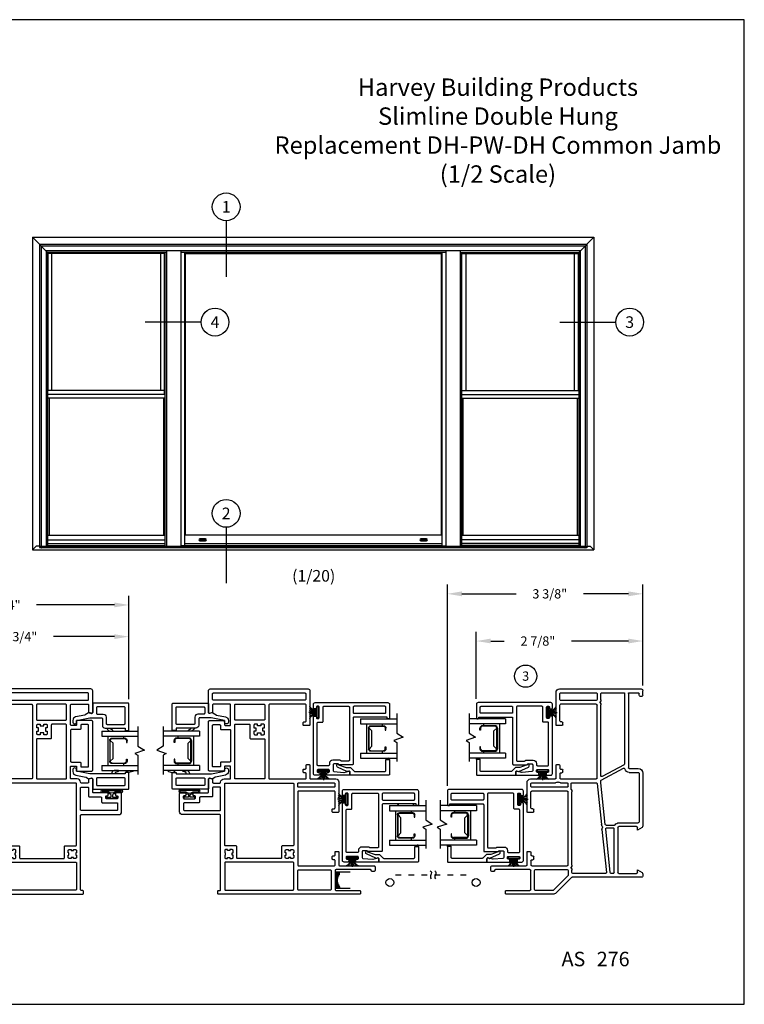
# Model space of a CAD drawing. Extents: x 0 to 22, y 0 to 17.
# Drawn here: x 9.5 to 22, y 0 to 17 of the extents above; entities that cross this region are included whole.
import ezdxf
from ezdxf.enums import TextEntityAlignment as Align

# ---------------------------------------------------------------- set-up
doc = ezdxf.new("R2010")
doc.units = 0
doc.header["$MEASUREMENT"] = 0
doc.linetypes.add('DOT2', pattern=[0.125, 0, -0.125])
doc.layers.get('0').update_dxf_attribs({"color": 31, "linetype": 'CONTINUOUS'})
doc.layers.get('DEFPOINTS').update_dxf_attribs({"linetype": 'CONTINUOUS'})
for name, color, linetype in [('DIM', 7, 'CONTINUOUS'), ('IG', 4, 'CONTINUOUS'), ('MED', 241, 'CONTINUOUS'), ('THIN', 9, 'CONTINUOUS'), ('XTHIN', 112, 'CONTINUOUS')]:
    doc.layers.add(name, color=color, linetype=linetype)
doc.layers.add('paper', color=6, linetype='CONTINUOUS', plot=False)
doc.styles.add('ROMANS', font='romans', dxfattribs={"oblique": 10.000004})
doc.styles.add('SIMPLEX', font='SIMPLEX', dxfattribs={"oblique": 10})
doc.styles.add('TAHOMA', font='tahoma.ttf')
doc.dimstyles.new('ASDims', dxfattribs={"dimscale": 2, "dimtxt": 0.08, "dimasz": 0.125, "dimexe": 0.08, "dimexo": 0.045, "dimgap": 0.07, "dimtad": 0, "dimtih": 1, "dimtoh": 1, "dimdec": 4, "dimzin": 0, "dimdsep": 46, "dimlunit": 5, "dimtxsty": 'ROMANS', "dimcen": -0.09, "dimclrd": 112, "dimclre": 9, "dimclrt": 256, "dimadec": 0, "dimazin": 0, "dimtfac": 0.444444, "dimtdec": 4, "dimtofl": 0, "dimtmove": 0, "dimatfit": 3, "dimfxl": 1, "dimfrac": 2, "dimtolj": 1, "dimtzin": 0, "dimarcsym": 0})

# ---------------------------------------------------------------- blocks, each defined once
blk = doc.blocks.new('B2746')
for points in [[(0.809, -0.347), (0.911, -0.347, 0.38877), (0.926, -0.333), (0.941, -0.163, 0.087584), (0.94, -0.158), (0.918, -0.075, -0.493145), (0.933, -0.057), (0.99, -0.057), (0.99, -0.439, -0.414214), (0.975, -0.454), (0.955, -0.454, -0.414214), (0.94, -0.439), (0.94, -0.427, 0.414214), (0.925, -0.412), (0.905, -0.412, 0.414214), (0.89, -0.427), (0.89, -0.607, 0.414214), (0.905, -0.622), (0.925, -0.622, 0.414214), (0.94, -0.607), (0.94, -0.594, -0.414214), (0.955, -0.579), (0.975, -0.579, -0.414214), (0.99, -0.594), (0.99, -0.657, -0.414214), (0.96, -0.687), (-0.018, -0.687, -0.414214), (-0.033, -0.672), (-0.033, -0.652, -0.414214), (-0.018, -0.637), (-0.005, -0.637, 0.414214), (0.01, -0.622), (0.01, -0.602, 0.414214), (-0.005, -0.587), (-0.185, -0.587, 0.414214), (-0.2, -0.602), (-0.2, -0.622, 0.414214), (-0.185, -0.637), (-0.173, -0.637, -0.414214), (-0.158, -0.652), (-0.158, -0.672, -0.414214), (-0.173, -0.687), (-0.235, -0.687, -0.414214), (-0.265, -0.657), (-0.265, 0.596, -0.414214), (-0.235, 0.626), (-0.015, 0.626), (0, 0.626, -0.414214), (0.015, 0.611), (0.015, 0.601, -0.414214), (0, 0.586), (-0.015, 0.586), (-0.015, 0.015, 0.414214), (0, 0), (0.794, 0, -0.414214), (0.809, -0.015), (0.809, -0.253, 0.414214), (0.794, -0.268), (0.794, -0.332, 0.414214)], [(-0.095, 0, 0.414214), (-0.08, 0.015), (-0.08, 0.546, 0.414214), (-0.095, 0.561), (-0.185, 0.561, 0.414214), (-0.2, 0.546), (-0.2, 0.015, 0.414214), (-0.185, 0)], [(-0.2, -0.506), (-0.2, -0.08, -0.414214), (-0.185, -0.065), (0.729, -0.065, -0.414214), (0.744, -0.08), (0.744, -0.203, -0.162278), (0.741, -0.212, 0.162278), (0.729, -0.248), (0.729, -0.352, 0.414214), (0.789, -0.412), (0.81, -0.412, -0.414214), (0.825, -0.427), (0.825, -0.607, -0.414214), (0.81, -0.622), (0.09, -0.622, -0.414214), (0.075, -0.607), (0.075, -0.537, 0.414214), (0.06, -0.522), (-0.185, -0.522, -0.414214)]]:
    blk.add_lwpolyline(points, format="xyb", close=True)
blk = doc.blocks.new('FINSEAL2')
for p, q in [((-0.038, 0), (-0.183, 0)), ((-0.038, 0.094), (-0.038, -0.094)), ((-0.013, 0.094), (-0.038, 0.094)), ((-0.013, -0.094), (-0.013, 0.094)), ((-0.013, -0.094), (-0.038, -0.094))]:
    blk.add_line(p, q)
for centre, radius, start, end in [((-0.083, 0.245), 0.231, 247.4599, 278.815), ((-0.076, 0.147), 0.117, 217.8198, 284.0149), ((-0.076, 0.138), 0.0947, 199.7571, 293.8223), ((-0.083, -0.245), 0.231, 81.185, 112.5401), ((-0.076, -0.146), 0.117, 75.9851, 142.2482), ((-0.076, -0.138), 0.0947, 66.1777, 160.2429)]:
    blk.add_arc(centre, radius, start, end)
blk = doc.blocks.new('B4857 Glazing Bead for Opt IG')
blk.add_lwpolyline([(-0.12, -0.196), (-0.076, -0.065, 0.081436), (-0.075, -0.06), (-0.075, 0.004, -0.198912), (-0.071, 0.015), (-0.012, 0.073, 0.198912), (-0.008, 0.083), (-0.008, 0.603, 0.414214), (-0.023, 0.618), (-0.215, 0.618), (-0.215, 0.683), (0.042, 0.683, -0.414214), (0.057, 0.668), (0.057, 0), (0, 0, 0.490789), (-0.015, -0.019), (-0.008, -0.042, -0.173238), (-0.009, -0.052), (-0.085, -0.217, -0.292667), (-0.099, -0.226), (-0.122, -0.226, -1), (-0.122, -0.196)], format="xyb", close=True)
at = {"layer": 'THIN'}
blk.add_lwpolyline([(-0.221, 0.683, 0.597294), (-0.233, 0.66), (-0.215, 0.618), (-0.215, 0.683)], format="xyb", close=True, dxfattribs=at)
blk = doc.blocks.new('A$C240636A2')
at = {"layer": 'THIN'}
for centre, start, end in [((0.161, -0.015), 90.0315, 270.0315), ((0.402, -0.015), 269.9685, 89.9685)]:
    blk.add_arc(centre, 0.015, start, end, dxfattribs=at)
blk = doc.blocks.new('11_16 IG Short Glass')
at = {"layer": 'IG'}
for p, q in [((0, 0.593), (0, 0.682)), ((0, 0.682), (0.625, 0.682)), ((0, 0.593), (0.625, 0.593)), ((0.1025, 0.089), (0.1025, 0.593)), ((0.1375, 0.16025), (0.1375, 0.52175)), ((0.1475, 0.52175), (0.1475, 0.16025)), ((0.1475, 0.52175), (0.1975, 0.47175)), ((0.3975, 0.56175), (0.1775, 0.56175)), ((0.1775, 0.55175), (0.3975, 0.55175)), ((0.3755, 0.56175), (0.3755, 0.593)), ((0.4275, 0.52175), (0.4275, 0.48375)), ((0.4375, 0.48375), (0.4375, 0.52175)), ((0.1975, 0.47175), (0.1975, 0.21025)), ((0.4275, 0.48375), (0.4375, 0.48375)), ((0.1475, 0.16025), (0.1975, 0.21025)), ((0.4275, 0.16025), (0.4275, 0.19825)), ((0.4275, 0.19825), (0.4375, 0.19825)), ((0.4375, 0.19825), (0.4375, 0.16025)), ((0, 0.089), (0.625, 0.089)), ((0, 0), (0, 0.089)), ((0, 0), (0.625, 0)), ((0.1775, 0.13025), (0.3975, 0.13025)), ((0.1775, 0.12025), (0.3975, 0.12025)), ((0.3755, 0.089), (0.3755, 0.12025))]:
    blk.add_line(p, q, dxfattribs=at)
for centre, radius, start, end in [((0.1775, 0.52175), 0.04, 90, 180), ((0.1775, 0.52175), 0.03, 90, 180), ((0.3975, 0.52175), 0.04, 0, 90), ((0.3975, 0.52175), 0.03, 0, 90), ((0.1775, 0.16025), 0.04, 180, 270), ((0.1775, 0.16025), 0.03, 180, 270), ((0.3975, 0.16025), 0.03, 270, 0), ((0.3975, 0.16025), 0.04, 270, 0)]:
    blk.add_arc(centre, radius, start, end, dxfattribs=at)
blk = doc.blocks.new('Single IG Break')
at = {"layer": 'THIN'}
blk.add_lwpolyline([(0, -0.774), (0, -0.436), (-0.112, -0.364), (0.052, -0.308), (0, -0.275), (0, 0.057)], dxfattribs=at)
blk = doc.blocks.new('B3617 DHPW CJ')
for points in [[(0.905, 1.375), (1.418, 1.375, -0.4142136), (1.433, 1.36), (1.433, 1.275, -0.4142136), (1.418, 1.26), (1.383, 1.26, -0.4142136), (1.368, 1.275), (1.368, 1.295, 0.4142136), (1.353, 1.31), (1.078, 1.31, 0.4142136), (1.063, 1.295), (1.063, 0.681, 0.4142136), (1.078, 0.666), (2.34, 0.666, 0.4142136), (2.355, 0.681), (2.355, 1.295, 0.4142136), (2.34, 1.31), (2.263, 1.31, 0.4142136), (2.248, 1.295), (2.248, 1.275, -0.4142136), (2.233, 1.26), (2.198, 1.26, -0.4142136), (2.183, 1.275), (2.183, 1.295, 0.4142136), (2.168, 1.31), (2.12, 1.31, -0.4142136), (2.105, 1.325), (2.105, 1.36, -0.4142136), (2.12, 1.375), (2.34, 1.375, 0.4142136), (2.355, 1.39), (2.355, 1.985, -0.4142136), (2.37, 2), (2.435, 2, -0.4142136), (2.45, 1.985), (2.45, 1.95, -0.4142136), (2.435, 1.935, 0.4142136), (2.42, 1.92), (2.42, 1.327, 0.4142136), (2.435, 1.312), (2.765, 1.312, 0.4142136), (2.78, 1.327), (2.78, 1.735, -0.4142136), (2.795, 1.75), (2.83, 1.75, -0.4142136), (2.845, 1.735), (2.845, -0.701, -0.4142136), (2.83, -0.716), (2.795, -0.716, -0.4142136), (2.78, -0.701), (2.78, -0.681, 0.4142136), (2.765, -0.666), (1.485, -0.666, 0.4142136), (1.47, -0.681), (1.47, -1.325, -0.4142136), (1.42, -1.375), (1.11, -1.375, -0.4142136), (1.095, -1.36), (1.095, -1.2825, -0.4142136), (1.11, -1.2675), (1.13, -1.2675, -0.4142136), (1.145, -1.2825), (1.145, -1.295, 0.4142136), (1.16, -1.31), (1.18, -1.31, 0.4142136), (1.195, -1.295), (1.195, -1.115, 0.4142136), (1.18, -1.1), (1.16, -1.1, 0.4142136), (1.145, -1.115), (1.145, -1.1275, -0.4142136), (1.13, -1.1425), (1.11, -1.1425, -0.4142136), (1.095, -1.1275), (1.095, -0.89, 0.4142136), (1.08, -0.875), (0.857, -0.875, -0.4931454), (0.8425, -0.8561), (0.8532, -0.8161, -0.3394543), (0.8677, -0.805), (0.91, -0.805, 0.4142136), (0.925, -0.79), (0.925, -0.6808, 0.3948051), (0.911, -0.6659, -0.3948051), (0.855, -0.606), (0.855, -0.508, 0.4142136), (0.84, -0.493), (0.647, -0.493, 0.4142136), (0.632, -0.508), (0.632, -0.583, 0.4142136), (0.647, -0.598), (0.717, -0.598), (0.717, -0.86, -0.4142136), (0.702, -0.875), (-0.138, -0.875, -0.4142136), (-0.153, -0.86), (-0.153, -0.598), (-0.083, -0.598, 0.4142136), (-0.068, -0.583), (-0.068, -0.508, 0.4142136), (-0.083, -0.493), (-0.422, -0.493, 0.4142136), (-0.437, -0.508), (-0.437, -0.79, 0.4142136), (-0.422, -0.805), (-0.3037, -0.805, -0.3394543), (-0.2892, -0.8161), (-0.2785, -0.8561, -0.4931454), (-0.293, -0.875), (-0.67, -0.875, -0.4142136), (-0.7, -0.845), (-0.7, 0.845, -0.4142136), (-0.67, 0.875), (-0.082, 0.875, -0.4142136), (-0.067, 0.86), (-0.067, 0.775, -0.4142136), (-0.082, 0.76), (-0.117, 0.76, -0.4142136), (-0.132, 0.775), (-0.132, 0.795, 0.4142136), (-0.147, 0.81), (-0.422, 0.81, 0.4142136), (-0.437, 0.795), (-0.437, 0.181, 0.4142136), (-0.422, 0.166), (0.84, 0.166, 0.4142136), (0.855, 0.181), (0.855, 0.795, 0.4142136), (0.84, 0.81), (0.763, 0.81, 0.4142136), (0.748, 0.795), (0.748, 0.775, -0.4142136), (0.733, 0.76), (0.698, 0.76, -0.4142136), (0.683, 0.775), (0.683, 0.795, 0.4142136), (0.668, 0.81), (0.62, 0.81, -0.4142136), (0.605, 0.825), (0.605, 0.86, -0.4142136), (0.62, 0.875), (0.84, 0.875, 0.4142136), (0.855, 0.89), (0.855, 1.325, -0.4142136)], [(0.983, 1.305, -0.4142136), (0.998, 1.29), (0.998, 0.681, -0.4142136), (0.983, 0.666), (0.935, 0.666, -0.4142136), (0.92, 0.681), (0.92, 1.29, -0.4142136), (0.935, 1.305)], [(2.425, 0.681), (2.425, 1.227, -0.4142136), (2.44, 1.242), (2.76, 1.242, -0.4142136), (2.775, 1.227), (2.775, 0.681, -0.4142136), (2.76, 0.666), (2.44, 0.666, -0.4142136)], [(-0.522, 0.805, -0.4142136), (-0.507, 0.79), (-0.507, -0.79, -0.4142136), (-0.522, -0.805), (-0.615, -0.805, -0.4142136), (-0.63, -0.79), (-0.63, 0.79, -0.4142136), (-0.615, 0.805)], [(2.215, 0.386, -0.4142136), (2.23, 0.371), (2.23, -0.371, -0.4142136), (2.215, -0.386), (2.025, -0.386, 0.4142136), (2.01, -0.401), (2.01, -0.581, -0.4142136), (1.995, -0.596), (0.94, -0.596, -0.4142136), (0.925, -0.581), (0.925, 0.581, -0.4142136), (0.94, 0.596), (1.995, 0.596, -0.4142136), (2.01, 0.581), (2.01, 0.401, 0.4142136), (2.025, 0.386)], [(2.225, 0.546), (2.21, 0.546), (2.21, 0.506), (2.225, 0.506), (2.225, 0.466, -0.4142136), (2.21, 0.451), (2.17, 0.451), (2.17, 0.466), (2.13, 0.466), (2.13, 0.451), (2.09, 0.451, -0.4142136), (2.075, 0.466), (2.075, 0.506), (2.09, 0.506), (2.09, 0.546), (2.075, 0.546), (2.075, 0.581, -0.4142136), (2.09, 0.596), (2.13, 0.596), (2.13, 0.586), (2.17, 0.586), (2.17, 0.596), (2.21, 0.596, -0.4142136), (2.225, 0.581)], [(2.775, 0.581, 0.4142136), (2.76, 0.596), (2.305, 0.596, 0.4142136), (2.29, 0.581), (2.29, -0.581, 0.4142136), (2.305, -0.596), (2.76, -0.596, 0.4142136), (2.775, -0.581)], [(-0.437, -0.408), (-0.437, 0.081, -0.4142136), (-0.422, 0.096), (-0.175, 0.096, -0.4142136), (-0.16, 0.081), (-0.16, -0.408, -0.4142136), (-0.175, -0.423), (-0.422, -0.423, -0.4142136)], [(0.84, 0.096, -0.4142136), (0.855, 0.081), (0.855, -0.408, -0.4142136), (0.84, -0.423), (-0.075, -0.423, -0.4142136), (-0.09, -0.408), (-0.09, -0.175, -0.4142136), (-0.075, -0.16), (0.145, -0.16, 0.4142136), (0.16, -0.145), (0.16, 0.081, -0.4142136), (0.175, 0.096)], [(-0.03, 0.06), (-0.03, 0.09), (-0.075, 0.09, 0.4142136), (-0.09, 0.075), (-0.09, 0.03), (-0.06, 0.03), (-0.06, -0.03), (-0.09, -0.03), (-0.09, -0.075, 0.4142136), (-0.075, -0.09), (-0.03, -0.09), (-0.03, -0.06), (0.03, -0.06), (0.03, -0.09), (0.075, -0.09, 0.4142136), (0.09, -0.075), (0.09, -0.03), (0.06, -0.03), (0.06, 0.03), (0.09, 0.03), (0.09, 0.075, 0.4142136), (0.075, 0.09), (0.03, 0.09), (0.03, 0.06)], [(0.562, -0.653, 0.4142136), (0.577, -0.668), (0.632, -0.668, -0.4142136), (0.647, -0.683), (0.647, -0.79, -0.4142136), (0.632, -0.805), (-0.068, -0.805, -0.4142136), (-0.083, -0.79), (-0.083, -0.683, -0.4142136), (-0.068, -0.668), (-0.013, -0.668, 0.4142136), (0.002, -0.653), (0.002, -0.508, -0.4142136), (0.017, -0.493), (0.547, -0.493, -0.4142136), (0.562, -0.508)], [(2.225, -0.546), (2.21, -0.546), (2.21, -0.506), (2.225, -0.506), (2.225, -0.466, 0.4142136), (2.21, -0.451), (2.17, -0.451), (2.17, -0.466), (2.13, -0.466), (2.13, -0.451), (2.09, -0.451, 0.4142136), (2.075, -0.466), (2.075, -0.506), (2.09, -0.506), (2.09, -0.546), (2.075, -0.546), (2.075, -0.581, 0.4142136), (2.09, -0.596), (2.13, -0.596), (2.13, -0.586), (2.17, -0.586), (2.17, -0.596), (2.21, -0.596, 0.4142136), (2.225, -0.581)], [(0.995, -0.681), (0.995, -0.79, 0.4142136), (1.01, -0.805), (1.15, -0.805, -0.4142136), (1.165, -0.82), (1.165, -1.015, 0.4142136), (1.18, -1.03), (1.25, -1.03, -0.4142136), (1.265, -1.045), (1.265, -1.29, 0.4142136), (1.28, -1.305), (1.385, -1.305, 0.4142136), (1.4, -1.29), (1.4, -0.681, 0.4142136), (1.385, -0.666), (1.01, -0.666, 0.4142136)]]:
    blk.add_lwpolyline(points, format="xyb", close=True)
blk = doc.blocks.new('B4074 Classic 855 glazing bead (compressed legs)')
blk.add_lwpolyline([(-0.013, 0.064), (0.159, 0.099, 0.104982), (0.165, 0.101), (0.204, 0.129, -0.223805), (0.217, 0.131), (0.259, 0.12, 0.493145), (0.278, 0.135), (0.278, 0.296, -0.414214), (0.293, 0.311), (0.888, 0.311, -0.414214), (0.903, 0.296), (0.903, 0.022), (0.838, 0.022), (0.838, 0.046), (0.23, 0.046, 0.05017), (0.227, 0.046), (0, 0), (0, -0.025, -1), (-0.065, -0.025), (-0.065, 0.004, -0.370616), (-0.014, 0.064)], format="xyb")
blk.add_lwpolyline([(0.358, 0.246), (0.823, 0.246, -0.414214), (0.838, 0.231), (0.838, 0.126, -0.414214), (0.823, 0.111), (0.358, 0.111, -0.414214), (0.343, 0.126), (0.343, 0.231, -0.414214)], format="xyb", close=True)
at = {"layer": 'THIN'}
for points in [[(0.724, -0.007, -0.414408), (0.719, -0.012), (0.651, -0.012, -0.268496), (0.616, 0.008), (0.6, 0.046)], [(0.662, 0.046, 0.246566), (0.675, 0.013), (0.717, 0.002, -0.341445), (0.724, -0.007)], [(0.851, 0.022, 0.199752), (0.906, -0.012), (0.975, -0.012, 0.527838), (0.979, -0.006, 0.271526), (0.971, 0.001), (0.903, 0.022)]]:
    blk.add_lwpolyline(points, format="xyb", dxfattribs=at)
blk = doc.blocks.new('flat bulb')
for points in [[(0.155, 0.1, 1), (0.155, 0.16), (-0.155, 0.16, 1), (-0.155, 0.1), (-0.079, 0.1, -0.154347), (-0.062, 0.095, 0.096835), (-0.024, 0.078, -0.349348), (-0.013, 0.063), (-0.013, 0.025), (-0.094, 0.025), (-0.094, 0), (0.094, 0), (0.094, 0.025), (0.013, 0.025), (0.013, 0.063, -0.349348), (0.024, 0.078, 0.096835), (0.062, 0.095, -0.154347), (0.079, 0.1)], [(-0.155, 0.14, 1), (-0.155, 0.12), (-0.072, 0.12, -0.167667), (-0.054, 0.114, 0.345033), (0.054, 0.114, -0.167667), (0.072, 0.12), (0.155, 0.12, 1), (0.155, 0.14)]]:
    blk.add_lwpolyline(points, format="xyb", close=True)
blk = doc.blocks.new('B4856 Glazing Bead (compressed legs)')
for points in [[(-0.042, -0.13, 0.102998), (-0.045, -0.136), (-0.077, -0.295, -0.356686), (-0.136, -0.343), (-0.164, -0.343, -1), (-0.164, -0.278), (-0.14, -0.278), (-0.093, -0.048, 0.050122), (-0.093, -0.045), (-0.093, 0.153, 0.414214), (-0.108, 0.168), (-0.22, 0.168, -0.414214), (-0.27, 0.218), (-0.27, 0.56), (-0.31, 0.56), (-0.31, 0.625), (0.147, 0.625, -0.414214), (0.162, 0.61), (0.162, 0.015, -0.414214), (0.147, 0), (0, 0, 0.511611), (-0.014, -0.02), (-0.001, -0.06, -0.237215), (-0.003, -0.074)], [(-0.205, 0.545, -0.414214), (-0.19, 0.56), (0.082, 0.56, -0.414214), (0.097, 0.545), (0.097, 0.08, -0.414214), (0.082, 0.065), (-0.013, 0.065, -0.414214), (-0.028, 0.08), (-0.028, 0.183, 0.414214), (-0.078, 0.233), (-0.19, 0.233, -0.414214), (-0.205, 0.248)]]:
    blk.add_lwpolyline(points, format="xyb", close=True)
at = {"layer": 'THIN'}
for points in [[(-0.31, 0.56), (-0.315, 0.568, -0.151314), (-0.321, 0.58), (-0.321, 0.626, -0.636634), (-0.318, 0.628, 0.293769), (-0.31, 0.625)], [(-0.27, 0.242), (-0.291, 0.257, -0.226829), (-0.321, 0.297), (-0.321, 0.337, -0.833104), (-0.298, 0.339), (-0.289, 0.314, 0.264457), (-0.27, 0.297)]]:
    blk.add_lwpolyline(points, format="xyb", dxfattribs=at)
blk = doc.blocks.new('*D638')
at = {"layer": 'DEFPOINTS', "color": 0, "transparency": 16777216}
for p in [(11.374, 6.348), (7.623, 5.18), (11.374, 5.18)]:
    blk.add_point(p, dxfattribs=at)
at = {"layer": 'DIM', "color": 9, "lineweight": -2, "transparency": 16777216}
for p, q in [((7.623, 5.27), (7.623, 6.508)), ((11.374, 5.27), (11.374, 6.508))]:
    blk.add_line(p, q, dxfattribs=at)
at = {"layer": 'DIM', "color": 112, "lineweight": -2, "transparency": 16777216}
for p, q in [((7.873, 6.348), (8.912, 6.348)), ((11.124, 6.348), (10.073, 6.348))]:
    blk.add_line(p, q, dxfattribs=at)
at = {"layer": 'DIM', "color": 112, "transparency": 16777216}
for points in [[(7.873, 6.39), (7.873, 6.307), (7.623, 6.348)], [(11.124, 6.39), (11.124, 6.307), (11.374, 6.348)]]:
    blk.add_solid(points, dxfattribs=at)
at = {"layer": 'DIM', "transparency": 16777216, "insert": (9.492, 6.348), "char_height": 0.16, "attachment_point": 5, "style": 'ROMANS'}
blk.add_mtext('\\A1;3 3/4"', dxfattribs=at)
blk = doc.blocks.new('*D639')
at = {"layer": 'DEFPOINTS', "color": 0, "transparency": 16777216}
for p in [(11.374, 6.895), (11.374, 5.185), (7.123, 3.68)]:
    blk.add_point(p, dxfattribs=at)
at = {"layer": 'DIM', "color": 9, "lineweight": -2, "transparency": 16777216}
for p, q in [((7.123, 3.77), (7.123, 7.055)), ((11.374, 5.275), (11.374, 7.055))]:
    blk.add_line(p, q, dxfattribs=at)
at = {"layer": 'DIM', "color": 112, "lineweight": -2, "transparency": 16777216}
for p, q in [((7.373, 6.895), (8.625, 6.895)), ((11.124, 6.895), (9.781, 6.895))]:
    blk.add_line(p, q, dxfattribs=at)
at = {"layer": 'DIM', "color": 112, "transparency": 16777216}
for points in [[(7.373, 6.937), (7.373, 6.854), (7.123, 6.895)], [(11.124, 6.937), (11.124, 6.854), (11.374, 6.895)]]:
    blk.add_solid(points, dxfattribs=at)
at = {"layer": 'DIM', "transparency": 16777216, "insert": (9.203, 6.895), "char_height": 0.16, "attachment_point": 5, "style": 'ROMANS'}
blk.add_mtext('\\A1;4 1/4"', dxfattribs=at)
blk = doc.blocks.new('ASDTUM LANDSCAPE')
at = {"layer": 'THIN', "style": 'ROMANS', "oblique": 10}
for s, height, p in [('REV.', 0.18, (0.899, 0.71)), ('AS', 0.25, (18.844, 0.657))]:
    blk.add_text(s, height=height, dxfattribs=at).set_placement(p)
for tag, p, height in [('10/03', (1.645, 0.708), 0.18), ('273', (19.452, 0.657), 0.25)]:
    blk.add_attdef(tag, p, '', height=height, dxfattribs=at)
blk = doc.blocks.new('AS extents block')
at = {"layer": 'paper'}
blk.add_lwpolyline([(0, 0), (17, 0), (17, 22), (0, 22)], close=True, dxfattribs=at)
blk = doc.blocks.new('A$C36132D17')
for p, q in [((3.055, 2.61), (3.055, 2.015)), ((3.135, 2.625), (3.07, 2.625)), ((3.15, 2.575), (3.15, 2.61)), ((3.12, 1.952), (3.12, 2.545)), ((3.48, 2.36), (3.48, 1.952)), ((3.53, 2.375), (3.495, 2.375)), ((3.545, 1.554), (3.545, 2.36)), ((1.555, 1.94), (1.555, 1.515)), ((2.118, 2), (1.615, 2)), ((1.62, 1.92), (1.62, 1.511)), ((1.683, 1.935), (1.635, 1.935)), ((1.698, 1.306), (1.698, 1.92)), ((1.763, 1.306), (1.763, 1.92)), ((2.053, 1.935), (1.778, 1.935)), ((2.068, 1.9), (2.068, 1.92)), ((2.118, 1.885), (2.083, 1.885)), ((2.133, 1.9), (2.133, 1.985)), ((2.805, 1.985), (2.805, 1.95)), ((3.04, 2), (2.82, 2)), ((2.82, 1.935), (2.868, 1.935)), ((2.883, 1.92), (2.883, 1.9)), ((2.933, 1.885), (2.898, 1.885)), ((2.948, 1.92), (2.948, 1.9)), ((2.963, 1.935), (3.04, 1.935)), ((3.055, 1.92), (3.055, 1.306)), ((3.465, 1.937), (3.135, 1.937)), ((3.465, 1.872), (3.135, 1.872)), ((3.12, 1.857), (3.12, 1.306)), ((3.48, 1.554), (3.48, 1.857)), ((3.227, 1.295), (3.476, 1.544)), ((0, 1.44), (0, 0.03)), ((0.618, 1.5), (0.06, 1.5)), ((0.065, 1.42), (0.065, 0.806)), ((0.183, 1.435), (0.08, 1.435)), ((0.198, 0.806), (0.198, 1.42)), ((0.263, 0.806), (0.263, 1.42)), ((0.553, 1.435), (0.278, 1.435)), ((0.568, 1.4), (0.568, 1.42)), ((0.618, 1.385), (0.583, 1.385)), ((0.633, 1.4), (0.633, 1.485)), ((1.305, 1.485), (1.305, 1.45)), ((1.54, 1.5), (1.32, 1.5)), ((1.32, 1.435), (1.368, 1.435)), ((1.383, 1.42), (1.383, 1.4)), ((1.433, 1.385), (1.398, 1.385)), ((1.448, 1.42), (1.448, 1.4)), ((1.463, 1.435), (1.54, 1.435)), ((1.555, 1.42), (1.555, 0.806)), ((1.62, 1.424), (1.62, 1.306)), ((3.254, 1.23), (3.522, 1.498)), ((1.62, 1.226), (1.62, 0.805)), ((1.683, 1.291), (1.635, 1.291)), ((1.727, 1.241), (1.635, 1.241)), ((3.04, 1.291), (1.778, 1.291)), ((3.044, 1.226), (1.778, 1.226)), ((3.17, 1.226), (3.131, 1.226)), ((3.135, 1.291), (3.217, 1.291)), ((3.185, 0.644), (3.185, 1.211)), ((3.25, 0.015), (3.25, 1.22)), ((0.065, 0.711), (0.065, 0.33)), ((0.08, 0.791), (0.183, 0.791)), ((0.187, 0.726), (0.08, 0.726)), ((1.497, 0.726), (0.274, 0.726)), ((1.54, 0.791), (0.278, 0.791)), ((1.308, 0.323), (1.51, 0.704)), ((1.574, 0.718), (1.37, 0.334)), ((1.62, 0.726), (1.587, 0.726)), ((2.338, 0.651), (1.622, 0.726)), ((1.633, 0.79), (2.339, 0.716)), ((2.428, 0.707), (3.168, 0.629)), ((2.351, 0.636), (2.351, 0.492)), ((2.401, 0.627), (2.401, 0.51)), ((3.172, 0.563), (2.418, 0.642)), ((3.185, 0.51), (3.185, 0.548)), ((2.312, 0.415), (2.312, 0.08)), ((2.377, 0.109), (2.377, 0.415)), ((2.392, 0.43), (3.17, 0.43)), ((3.17, 0.495), (2.416, 0.495)), ((3.185, 0.415), (3.185, 0.109)), ((0.065, 0.235), (0.065, 0.08)), ((0.08, 0.315), (1.294, 0.315)), ((0.08, 0.25), (1.36, 0.25)), ((1.375, 0.235), (1.375, 0.08)), ((1.44, 0.235), (1.44, 0.08)), ((0.11, 0.065), (0.08, 0.065)), ((0.125, 0.05), (0.125, 0.015)), ((1.455, 0.065), (2.297, 0.065)), ((2.391, 0.015), (2.437, 0.094)), ((2.437, 0.094), (2.392, 0.094)), ((3.17, 0.094), (3.125, 0.094)), ((3.125, 0.094), (3.171, 0.015)), ((0.11, 0), (0.03, 0)), ((1.455, 0), (2.365, 0)), ((3.197, 0), (3.235, 0))]:
    blk.add_line(p, q)
for centre, radius, start, end in [((3.07, 2.61), 0.015, 90, 180), ((3.135, 2.545), 0.015, 90, 180), ((3.135, 2.61), 0.015, 360, 90), ((3.135, 2.575), 0.015, 270, 360), ((3.495, 2.36), 0.015, 90, 180), ((3.53, 2.36), 0.015, 360, 90), ((1.615, 1.94), 0.06, 90, 180), ((1.635, 1.92), 0.015, 90, 180), ((1.683, 1.92), 0.015, 0, 90), ((1.778, 1.92), 0.015, 90, 180), ((2.053, 1.92), 0.015, 0, 90), ((2.083, 1.9), 0.015, 180, 270), ((2.118, 1.985), 0.015, 360, 90), ((2.118, 1.9), 0.015, 270, 360), ((2.82, 1.985), 0.015, 90, 180), ((2.82, 1.95), 0.015, 180, 270), ((2.868, 1.92), 0.015, 0, 90), ((2.898, 1.9), 0.015, 180, 270), ((2.933, 1.9), 0.015, 270, 0), ((2.963, 1.92), 0.015, 90, 180), ((3.04, 2.015), 0.015, 270, 360), ((3.04, 1.92), 0.015, 0, 90), ((3.135, 1.952), 0.015, 180, 270), ((3.135, 1.857), 0.015, 90, 180), ((3.465, 1.952), 0.015, 270, 0), ((3.465, 1.857), 0.015, 0, 90), ((3.465, 1.554), 0.015, 315, 360), ((3.465, 1.554), 0.08, 315, 0), ((0.06, 1.44), 0.06, 90, 180), ((0.08, 1.42), 0.015, 90, 180), ((0.183, 1.42), 0.015, 360, 90), ((0.278, 1.42), 0.015, 90, 180), ((0.553, 1.42), 0.015, 0, 90), ((0.583, 1.4), 0.015, 180, 270), ((0.618, 1.485), 0.015, 360, 90), ((0.618, 1.4), 0.015, 270, 0), ((1.32, 1.485), 0.015, 90, 180), ((1.32, 1.45), 0.015, 180, 270), ((1.368, 1.42), 0.015, 360, 90), ((1.398, 1.4), 0.015, 180, 270), ((1.433, 1.4), 0.015, 270, 0), ((1.463, 1.42), 0.015, 90, 180), ((1.54, 1.515), 0.015, 270, 0), ((1.54, 1.42), 0.015, 0, 90), ((1.622, 1.468), 0.015, 147.1885, 212.8115), ((1.555, 1.511), 0.065, 327.1885, 0), ((1.555, 1.424), 0.065, 0, 32.8115), ((1.635, 1.306), 0.015, 180, 270), ((1.635, 1.226), 0.015, 90, 180), ((1.683, 1.306), 0.015, 270, 0), ((1.727, 1.226), 0.015, 57.3631, 90), ((1.778, 1.306), 0.08, 237.3631, 270), ((1.778, 1.306), 0.015, 180, 270), ((3.04, 1.306), 0.015, 270, 0), ((3.044, 1.291), 0.065, 270, 302.8115), ((3.088, 1.224), 0.015, 57.1885, 122.8115), ((3.131, 1.291), 0.065, 237.1885, 270), ((3.135, 1.306), 0.015, 180, 270), ((3.17, 1.211), 0.015, 0, 90), ((3.217, 1.306), 0.015, 270, 315), ((3.265, 1.22), 0.015, 135, 180), ((0.08, 0.806), 0.015, 180, 270), ((0.08, 0.711), 0.015, 90, 180), ((0.183, 0.806), 0.015, 270, 360), ((0.187, 0.791), 0.065, 270, 302.8115), ((0.231, 0.724), 0.015, 57.1885, 122.8115), ((0.274, 0.791), 0.065, 237.1885, 270), ((0.278, 0.806), 0.015, 180, 270), ((1.497, 0.711), 0.015, 332.0483, 90), ((1.54, 0.806), 0.015, 270, 360), ((1.587, 0.711), 0.015, 90, 152.0483), ((1.635, 0.805), 0.015, 180, 264), ((1.62, 0.711), 0.015, 84, 90), ((2.332, 0.651), 0.065, 49.6119, 84), ((2.384, 0.712), 0.015, 229.6119, 298.3881), ((2.422, 0.642), 0.065, 84, 118.3881), ((2.336, 0.636), 0.015, 0, 84), ((2.416, 0.627), 0.015, 84, 180), ((3.17, 0.644), 0.015, 264, 0), ((3.17, 0.548), 0.015, 0, 84), ((2.392, 0.415), 0.08, 125.8637, 180), ((2.336, 0.492), 0.015, 305.8637, 0), ((2.392, 0.415), 0.015, 90, 180), ((2.416, 0.51), 0.015, 180, 270), ((3.17, 0.51), 0.015, 270, 0), ((3.17, 0.415), 0.015, 0, 90), ((0.08, 0.33), 0.015, 180, 270), ((0.08, 0.235), 0.015, 90, 180), ((1.294, 0.33), 0.015, 270, 332.0483), ((1.36, 0.235), 0.015, 0, 90), ((1.383, 0.327), 0.015, 152.0483, 255.7572), ((1.36, 0.235), 0.08, 0, 75.7572), ((0.03, 0.03), 0.03, 180, 270), ((0.08, 0.08), 0.015, 180, 270), ((0.11, 0.05), 0.015, 0, 90), ((0.11, 0.015), 0.015, 270, 0), ((1.455, 0.08), 0.08, 180, 270), ((1.455, 0.08), 0.015, 180, 270), ((2.297, 0.08), 0.015, 270, 0), ((2.365, 0.03), 0.03, 270, 330), ((2.392, 0.109), 0.015, 180, 270), ((3.17, 0.109), 0.015, 270, 0), ((3.197, 0.03), 0.03, 210, 270), ((3.235, 0.015), 0.015, 270, 360)]:
    blk.add_arc(centre, radius, start, end)
blk = doc.blocks.new('*D642')
at = {"layer": 'DEFPOINTS', "color": 0, "transparency": 16777216}
for p in [(20.249, 6.272), (20.249, 5.415), (17.373, 5.182)]:
    blk.add_point(p, dxfattribs=at)
at = {"layer": 'DIM', "color": 9, "lineweight": -2, "transparency": 16777216}
for p, q in [((17.373, 5.272), (17.373, 6.432)), ((20.249, 5.505), (20.249, 6.432))]:
    blk.add_line(p, q, dxfattribs=at)
at = {"layer": 'DIM', "color": 112, "lineweight": -2, "transparency": 16777216}
for p, q in [((17.623, 6.272), (17.854, 6.272)), ((19.999, 6.272), (19.019, 6.272))]:
    blk.add_line(p, q, dxfattribs=at)
at = {"layer": 'DIM', "color": 112, "transparency": 16777216}
for points in [[(17.623, 6.314), (17.623, 6.231), (17.373, 6.272)], [(19.999, 6.314), (19.999, 6.231), (20.249, 6.272)]]:
    blk.add_solid(points, dxfattribs=at)
at = {"layer": 'DIM', "transparency": 16777216, "insert": (18.436, 6.272), "char_height": 0.16, "attachment_point": 5, "style": 'ROMANS'}
blk.add_mtext('\\A1;2 7/8"', dxfattribs=at)
blk = doc.blocks.new('*D643')
at = {"layer": 'DEFPOINTS', "color": 0, "transparency": 16777216}
for p in [(20.249, 7.087), (20.249, 5.415), (16.873, 3.682)]:
    blk.add_point(p, dxfattribs=at)
at = {"layer": 'DIM', "color": 9, "lineweight": -2, "transparency": 16777216}
for p, q in [((16.873, 3.772), (16.873, 7.247)), ((20.249, 5.505), (20.249, 7.247))]:
    blk.add_line(p, q, dxfattribs=at)
at = {"layer": 'DIM', "color": 112, "lineweight": -2, "transparency": 16777216}
for p, q in [((17.123, 7.087), (18.061, 7.087)), ((19.999, 7.087), (19.221, 7.087))]:
    blk.add_line(p, q, dxfattribs=at)
at = {"layer": 'DIM', "color": 112, "transparency": 16777216}
for points in [[(17.123, 7.129), (17.123, 7.045), (16.873, 7.087)], [(19.999, 7.129), (19.999, 7.045), (20.249, 7.087)]]:
    blk.add_solid(points, dxfattribs=at)
at = {"layer": 'DIM', "transparency": 16777216, "insert": (18.641, 7.087), "char_height": 0.16, "attachment_point": 5, "style": 'ROMANS'}
blk.add_mtext('\\A1;3 3/8"', dxfattribs=at)
blk = doc.blocks.new('astitle_4')
at = {"style": 'TAHOMA'}
for tag, p in [('TITLE', (3.287, 1.81)), ('DESC1', (3.287, 1.31)), ('DESC2', (3.287, 0.81)), ('SCALE', (3.287, 0.31))]:
    blk.add_attdef(tag, text='', height=0.3, dxfattribs=at).set_placement(p, align=Align.CENTER)

msp = doc.modelspace()

# ---------------------------------------------------------------- linework, layer by layer
at = {"layer": 'DEFPOINTS', "color": 0, "linetype": 'ByBlock'}
msp.add_point((16.87332, 2.47023), dxfattribs=at)
at = {"layer": 'DIM'}
for p, q in [((13.05361, 13.52893), (13.05361, 12.56147)), ((12.62141, 11.7784), (11.65394, 11.7784)), ((18.81327, 11.7784), (19.78074, 11.7784)), ((13.05361, 8.23602), (13.05361, 7.26855)), ((15.19292, 2.28332), (14.93582, 2.28332)), ((14.93582, 2.00705), (15.19292, 2.00705))]:
    msp.add_line(p, q, dxfattribs=at)
for centre, radius in [((13.05361, 13.76893), 0.24), ((12.86141, 11.7784), 0.24), ((20.02074, 11.7784), 0.24), ((13.05361, 8.47602), 0.24), ((18.22513, 5.66631), 0.192)]:
    msp.add_circle(centre, radius, dxfattribs=at)
at = {"layer": 'MED', "linetype": 'DOT2'}
msp.add_line((15.97483, 2.23618), (17.27281, 2.23618), dxfattribs=at)
at = {"layer": 'THIN'}
for points in [[(16.57838, 2.30513), (16.59307, 2.29042), (16.59757, 2.27327), (16.59512, 2.25454), (16.589, 2.23508), (16.58247, 2.21577), (16.57879, 2.19745), (16.58122, 2.18099), (16.59303, 2.16724)], [(16.6546, 2.30513), (16.6693, 2.29042), (16.6738, 2.27327), (16.67135, 2.25454), (16.66523, 2.23508), (16.6587, 2.21577), (16.65502, 2.19745), (16.65745, 2.18099), (16.66926, 2.16724)]]:
    msp.add_lwpolyline(points, dxfattribs=at)
for centre in [(15.88008, 2.10268), (17.36856, 2.10268)]:
    msp.add_circle(centre, 0.06799, dxfattribs=at)
at = {"layer": 'XTHIN'}
for p, q in [((9.70844, 13.2458), (9.97094, 12.9833)), ((9.70844, 13.2458), (19.40414, 13.2458)), ((9.70844, 13.2458), (9.70844, 7.84476)), ((9.83104, 13.1232), (19.28154, 13.1232)), ((9.83104, 13.1232), (9.83104, 7.88556)), ((9.86064, 13.09361), (19.25195, 13.09361)), ((9.86064, 13.09361), (9.86064, 7.90503)), ((19.40414, 13.2458), (19.14164, 12.9833)), ((19.25195, 13.09361), (19.25195, 7.90756)), ((19.28154, 13.1232), (19.28154, 7.88256)), ((19.40414, 13.2458), (19.40414, 7.84476)), ((9.83104, 13.0083), (9.83092, 13.0083)), ((9.83104, 12.9833), (9.83092, 12.9833)), ((9.83104, 12.9713), (9.83092, 12.9713)), ((19.16664, 13.0083), (9.94594, 13.0083)), ((9.94594, 13.0083), (9.94594, 7.90836)), ((9.97094, 12.9833), (9.97094, 7.90836)), ((12.02144, 12.9833), (9.97094, 12.9833)), ((9.97769, 10.5959), (9.97769, 12.9833)), ((11.99644, 12.9609), (9.97769, 12.9609)), ((10.04599, 10.5959), (10.04599, 12.9609)), ((11.92139, 12.9609), (11.92139, 10.5959)), ((11.9897, 10.52759), (11.9897, 12.9609)), ((11.99644, 12.9833), (11.99644, 7.90836)), ((12.02144, 13.0083), (12.02144, 7.90836)), ((12.26804, 13.0083), (12.26804, 7.90836)), ((16.84454, 12.9833), (12.26804, 12.9833)), ((12.33394, 12.9833), (12.33394, 7.91813)), ((12.33394, 12.9609), (16.77864, 12.9609)), ((12.34644, 12.9609), (12.34644, 8.09736)), ((16.76614, 12.9609), (16.76614, 8.09736)), ((16.77864, 12.9833), (16.77864, 7.91813)), ((16.84454, 13.0083), (16.84454, 7.90836)), ((17.09114, 13.0083), (17.09114, 7.90836)), ((17.09114, 12.9833), (19.14164, 12.9833)), ((17.11614, 12.9833), (17.11614, 7.90836)), ((17.11614, 12.9609), (19.1349, 12.9609)), ((17.12289, 10.52759), (17.12289, 12.9609)), ((17.19119, 12.9609), (17.19119, 10.5959)), ((19.06659, 10.5959), (19.06659, 12.9609)), ((19.1349, 10.5959), (19.1349, 12.9833)), ((19.14164, 12.9833), (19.14164, 7.90836)), ((19.16664, 13.0083), (19.16664, 7.90836)), ((11.9897, 10.5959), (9.97094, 10.5959)), ((17.12289, 10.5959), (19.14164, 10.5959)), ((11.99644, 10.52759), (9.97094, 10.52759)), ((11.99644, 10.4646), (9.97094, 10.4646)), ((9.99599, 10.4646), (9.99599, 8.10166)), ((11.97139, 10.4646), (11.97139, 8.10166)), ((17.11614, 10.52759), (19.14164, 10.52759)), ((17.11614, 10.4646), (19.14164, 10.4646)), ((17.14119, 10.4646), (17.14119, 8.10166)), ((19.11659, 10.4646), (19.11659, 8.10166)), ((9.97094, 8.10166), (11.99644, 8.10166)), ((9.97094, 8.02085), (11.99644, 8.02085)), ((16.77864, 8.09736), (12.33394, 8.09736)), ((17.11614, 8.10166), (19.14164, 8.10166)), ((19.14164, 8.02085), (17.11614, 8.02085)), ((9.70844, 7.84476), (9.77144, 7.90776)), ((9.70844, 7.84476), (19.40414, 7.84476)), ((9.83104, 7.90776), (9.77144, 7.90776)), ((19.28154, 7.88256), (9.86064, 7.88256)), ((9.86121, 7.90836), (19.25138, 7.90836)), ((9.97094, 7.95795), (11.99644, 7.95795)), ((9.97094, 7.92386), (11.99644, 7.92386)), ((12.33394, 7.91813), (12.26804, 7.91813)), ((12.33394, 7.95795), (16.77864, 7.95795)), ((12.33394, 7.92386), (16.77864, 7.92386)), ((16.77864, 7.91813), (16.84454, 7.91813)), ((19.14164, 7.95795), (17.11614, 7.95795)), ((19.14164, 7.92386), (17.11614, 7.92386)), ((19.28154, 7.90776), (19.34115, 7.90776)), ((19.40414, 7.84476), (19.34115, 7.90776)), ((14.93582, 2.26718), (15.01875, 2.26718)), ((14.93582, 2.24665), (15.01624, 2.24665)), ((14.93582, 2.22611), (15.00198, 2.22611)), ((14.93582, 2.20557), (14.99187, 2.20557)), ((14.93582, 2.18504), (14.9851, 2.18504)), ((14.93582, 2.1645), (14.98123, 2.1645)), ((14.93582, 2.14396), (14.98007, 2.14396)), ((14.93582, 2.12342), (14.98155, 2.12342)), ((14.93582, 2.10289), (14.98574, 2.10289)), ((14.93582, 2.08235), (14.99289, 2.08235)), ((14.93582, 2.06181), (15.00344, 2.06181)), ((14.93582, 2.04128), (15.01828, 2.04128)), ((14.93582, 2.02074), (15.02168, 2.02074))]:
    msp.add_line(p, q, dxfattribs=at)
at = {"layer": 'XTHIN', "extrusion": (0.707107, -6.50354e-17, 0.707107)}
for p, q in [((9.85947, 7.90354, 0.00117), (9.83104, 7.90776, 0.02959)), ((9.83104, 7.88556, 0.02959), (9.85852, 7.88556, 0.00212)), ((9.85863, 7.89662, 0.00201), (9.83766, 7.89974, 0.02298)), ((9.83766, 7.89974, 0.02298), (9.83766, 7.89156, 0.02298)), ((9.83766, 7.89156, 0.02298), (9.85852, 7.89156, 0.00212)), ((9.85958, 7.89306, 0.00106), (9.85958, 7.89513, 0.00106)), ((9.86064, 7.90756), (9.86064, 7.90503)), ((9.86064, 7.88256), (9.86311, 7.88256, -0.00247)), ((9.86361, 7.90836, -0.00297), (9.86121, 7.90836, -0.00057)), ((9.86417, 7.88406, -0.00354), (9.86417, 7.90756, -0.00354))]:
    msp.add_line(p, q, dxfattribs=at)
at = {"layer": 'XTHIN', "extrusion": (-0.707107, -6.50354e-17, 0.707107)}
for p, q in [((19.24841, 7.88406, -0.00354), (19.24841, 7.90756, -0.00354)), ((19.24898, 7.90836, -0.00297), (19.25138, 7.90836, -0.00057)), ((19.25195, 7.88256), (19.24948, 7.88256, -0.00247)), ((19.25195, 7.90756), (19.25195, 7.90503)), ((19.25301, 7.89306, 0.00106), (19.25301, 7.89513, 0.00106)), ((19.25312, 7.90354, 0.00117), (19.28154, 7.90776, 0.02959)), ((19.25396, 7.89662, 0.00201), (19.27493, 7.89974, 0.02298)), ((19.27493, 7.89156, 0.02298), (19.25407, 7.89156, 0.00212)), ((19.28154, 7.88556, 0.02959), (19.25407, 7.88556, 0.00212)), ((19.27493, 7.89974, 0.02298), (19.27493, 7.89156, 0.02298))]:
    msp.add_line(p, q, dxfattribs=at)
at = {"layer": 'XTHIN'}
for points in [[(12.59919, 8.0352, 1), (12.59919, 8.0047), (12.69819, 8.0047, 1), (12.69819, 8.0352)], [(16.41442, 8.0352, 1), (16.41442, 8.0047), (16.51342, 8.0047, 1), (16.51342, 8.0352)]]:
    msp.add_lwpolyline(points, format="xyb", close=True, dxfattribs=at)
for points in [[(12.60194, 8.02895), (12.60194, 8.01095), (12.69544, 8.01095), (12.69544, 8.02895)], [(16.41717, 8.02895), (16.41717, 8.01095), (16.51067, 8.01095), (16.51067, 8.02895)]]:
    msp.add_lwpolyline(points, close=True, dxfattribs=at)
at = {"layer": 'XTHIN', "extrusion": (0.707107, -6.50354e-17, 0.707107)}
for centre, radius, start, end in [((7.89306, -6.96953, 6.97253), 0.0015, 180, 270), ((7.88406, -6.96953, 6.97253), 0.0015, 270, 360), ((7.89513, -6.96953, 6.97253), 0.0015, 270, 354), ((7.90503, -6.97103, 6.97253), 0.0015, 174, 270), ((7.88406, -6.97253, 6.97253), 0.0015, 90, 180), ((7.90756, -6.97333, 6.97253), 0.0008, 0, 90), ((7.88406, -6.97603, 6.97253), 0.0015, 180, 270), ((7.90756, -6.97673, 6.97253), 0.0008, 270, 0)]:
    msp.add_arc(centre, radius, start, end, dxfattribs=at)
at = {"layer": 'XTHIN', "extrusion": (-0.707107, -6.50354e-17, 0.707107)}
for centre, radius, start, end in [((-7.90756, 13.60898, -13.61318), 0.0008, 180, 270), ((-7.88406, 13.60968, -13.61318), 0.0015, 270, 0), ((-7.90756, 13.61238, -13.61318), 0.0008, 90, 180), ((-7.90503, 13.61468, -13.61318), 0.0015, 270, 6), ((-7.88406, 13.61318, -13.61318), 0.0015, 360, 90), ((-7.89513, 13.61618, -13.61318), 0.0015, 186, 270), ((-7.89306, 13.61618, -13.61318), 0.0015, 270, 0), ((-7.88406, 13.61618, -13.61318), 0.0015, 180, 270)]:
    msp.add_arc(centre, radius, start, end, dxfattribs=at)

# ---------------------------------------------------------------- block references
at = {"rotation": 180}
for p in [(15.99908, 4.24772), (17.24882, 4.24772), (11.53033, 4.0237), (16.49908, 2.74776), (16.74882, 2.74776)]:
    msp.add_blockref('Single IG Break', p, dxfattribs=at)
at = {"xscale": -1, "rotation": 180}
msp.add_blockref('Single IG Break', (11.96731, 4.0237), dxfattribs=at)
at = {"layer": 'DIM', "rotation": 270}
msp.add_blockref('AS extents block', (0, 17), dxfattribs=at)
at = {"layer": 'DIM'}
for name, p, values in [('astitle_4', (14.45904, 13.87518), {'TITLE': 'Harvey Building Products', 'DESC1': 'Slimline Double Hung', 'SCALE': '(1/2 Scale)', 'DESC2': 'Replacement DH-PW-DH Common Jamb'}), ('ASDTUM LANDSCAPE', (0, 0), {'10/03': '10/20', '273': '276'})]:
    msp.add_blockref(name, p, dxfattribs=at).add_auto_attribs(values)
at = {"layer": 'IG', "xscale": -1, "rotation": 180}
for p in [(15.37382, 4.92972), (10.90507, 4.71717), (15.87382, 3.42976)]:
    msp.add_blockref('11_16 IG Short Glass', p, dxfattribs=at)
at = {"layer": 'IG', "rotation": 180}
for p in [(17.87382, 4.92972), (12.59257, 4.71717), (17.37382, 3.42976)]:
    msp.add_blockref('11_16 IG Short Glass', p, dxfattribs=at)
at = {"layer": 'THIN', "xscale": -1}
for name, p, rotation in [('B3617 DHPW CJ', (9.87382, 4.74518), 90), ('A$C36132D17', (20.24882, 5.44518), 90), ('B4856 Glazing Bead (compressed legs)', (10.74882, 5.03818), 270), ('B2746', (17.99982, 4.94472), 90), ('B4857 Glazing Bead for Opt IG', (18.05641, 4.0122), 90), ('B2746', (17.49982, 3.44476), 90), ('A$C240636A2', (15.87382, 3.42976), 180), ('B4857 Glazing Bead for Opt IG', (17.55641, 2.51224), 90)]:
    msp.add_blockref(name, p, dxfattribs=dict(at, rotation=rotation))
at = {"layer": 'THIN'}
for name, p, rotation in [('B3617 DHPW CJ', (13.62382, 4.74518), 270), ('B4856 Glazing Bead (compressed legs)', (12.74824, 5.03817), 90), ('B2746', (15.24782, 4.94472), 270), ('B4857 Glazing Bead for Opt IG', (15.19122, 4.0122), 270), ('B2746', (15.74782, 3.44476), 270), ('B4857 Glazing Bead for Opt IG', (15.69122, 2.51224), 270)]:
    msp.add_blockref(name, p, dxfattribs=dict(at, rotation=rotation))
at = {"layer": 'THIN', "extrusion": (0, 0, -1), "zscale": -1, "rotation": 180}
msp.add_blockref('B4074 Classic 855 glazing bead (compressed legs)', (-10.47084, 4.02269), dxfattribs=at)
at = {"layer": 'THIN', "extrusion": (0, 0, -1), "xscale": -1, "zscale": -1, "rotation": 180}
msp.add_blockref('B4074 Classic 855 glazing bead (compressed legs)', (-13.02679, 4.02269), dxfattribs=at)
at = {"layer": 'THIN', "extrusion": (0, 0, -1), "zscale": -1}
msp.add_blockref('flat bulb', (-11.07882, 3.55018), dxfattribs=at)
at = {"layer": 'THIN', "extrusion": (0, 0, -1), "xscale": -1, "zscale": -1}
msp.add_blockref('flat bulb', (-12.41882, 3.55018), dxfattribs=at)
at = {"layer": 'XTHIN', "xscale": -1}
for p, rotation in [((14.66132, 5.03972), 180), ((14.73132, 4.05518), 270), ((15.16132, 3.53976), 180), ((15.23132, 2.55523), 270)]:
    msp.add_blockref('FINSEAL2', p, dxfattribs=dict(at, rotation=rotation))
at = {"layer": 'XTHIN'}
for p, rotation in [((18.58632, 5.03972), 180), ((18.51632, 4.05518), 90), ((18.08632, 3.53976), 180), ((18.01632, 2.55523), 90)]:
    msp.add_blockref('FINSEAL2', p, dxfattribs=dict(at, rotation=rotation))

# ---------------------------------------------------------------- texts
at = {"layer": 'DIM', "style": 'SIMPLEX', "oblique": 10}
for s, height, p in [('1', 0.2, (13.05361, 13.76893)), ('4', 0.2, (12.86141, 11.7784)), ('3', 0.2, (20.02074, 11.7784)), ('2', 0.2, (13.05361, 8.47602)), ('3', 0.16, (18.22513, 5.66631))]:
    msp.add_text(s, height=height, dxfattribs=at).set_placement(p, align=Align.MIDDLE_CENTER)
at = {"layer": 'DIM', "insert": (14.19209, 7.49812), "char_height": 0.2, "width": 2.62386, "attachment_point": 1}
msp.add_mtext('{\\Fromans|c0;(1/20)}', dxfattribs=at)

# ---------------------------------------------------------------- dimensions: what is measured, and where the dimension line sits
at = {"layer": 'DIM'}
for base, p1, p2, override, picture, middle in [((20.24882, 7.08715), (16.87332, 3.68226), (20.24882, 5.41518), {"dimpost": '"', "dimarcsym": 1}, '*D643', (18.64072, 7.08715)), ((11.3744, 6.89523), (7.12332, 3.67976), (11.3744, 5.18517), {"dimpost": '"'}, '*D639', (9.20315, 6.89523)), ((11.3744, 6.34817), (7.62332, 5.17972), (11.3744, 5.17972), {"dimpost": '"'}, '*D638', (9.49246, 6.34817)), ((20.24882, 6.27222), (17.37332, 5.18222), (20.24882, 5.41518), {"dimpost": '"'}, '*D642', (18.43645, 6.27222))]:
    dim = msp.add_linear_dim(base=base, p1=p1, p2=p2, dimstyle='ASDims', override=override, dxfattribs=at)
    dim.commit()
    dim.dimension.update_dxf_attribs({"geometry": picture, "text_midpoint": middle, "dimtype": 160})

doc.saveas('drawing.dxf')
